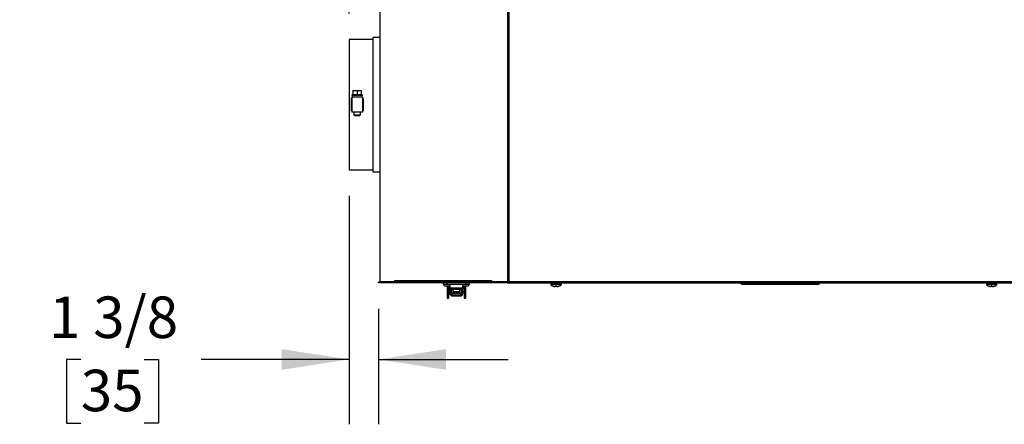
# Model space of a CAD drawing. Units: inches. Extents: x 0.8 to 16.5, y 0.7 to 10.4.
# Drawn here: x 5.5 to 7.4, y 8.5 to 9.3 of the extents above; entities that cross this region are included whole.
import ezdxf

# ---------------------------------------------------------------- set-up
doc = ezdxf.new("R2010")
doc.units = ezdxf.units.IN
doc.header["$MEASUREMENT"] = 0
doc.layers.add('FORMAT', color=7, linetype='Continuous')
doc.styles.add('SLDTEXTSTYLE0', font='TXT', dxfattribs={"width": 0.605})
doc.dimstyles.new('SLDDIMSTYLE1', dxfattribs={"dimtxt": 0.08, "dimasz": 0.13, "dimexe": 0, "dimexo": 0.0625, "dimgap": 0.02, "dimtad": 0, "dimtih": 1, "dimtoh": 1, "dimdec": 6, "dimlfac": 24, "dimrnd": 1e-09, "dimzin": 12, "dimdsep": 46, "dimlunit": 5, "dimtxsty": 'SLDTEXTSTYLE0', "dimsah": 1, "dimcen": 0.09, "dimadec": 0, "dimazin": 3, "dimtfac": 1, "dimtdec": 6, "dimtmove": 0, "dimatfit": 0, "dimfxl": 0, "dimfrac": 2, "dimtolj": 1, "dimtzin": 12, "dimarcsym": 0})

# ---------------------------------------------------------------- blocks, each defined once
blk = doc.blocks.new('_D_13')
at = {"layer": 'FORMAT'}
for p, q in [((6.0893, 8.9509), (6.0893, 8.5105)), ((6.1465, 8.733), (6.1465, 8.5105)), ((5.5718, 8.6354), (5.5443, 8.6354)), ((5.5443, 8.6354), (5.5443, 8.5126)), ((5.694, 8.6354), (5.7215, 8.6354)), ((5.7215, 8.6354), (5.7215, 8.5126)), ((6.0893, 8.6355), (5.804, 8.6355)), ((6.1465, 8.6355), (6.3965, 8.6355)), ((5.5443, 8.5126), (5.5718, 8.5126)), ((5.7215, 8.5126), (5.694, 8.5126))]:
    blk.add_line(p, q, dxfattribs=at)
for points in [[(6.0893, 8.6355), (5.9593, 8.6555), (5.9593, 8.6155)], [(6.1465, 8.6355), (6.2765, 8.6155), (6.2765, 8.6555)]]:
    blk.add_solid(points, dxfattribs=at)
at = {"layer": 'FORMAT', "char_height": 0.08, "attachment_point": 1, "style": 'SLDTEXTSTYLE0'}
for s, insert in [('1 3/8', (5.5107, 8.7568)), ('35', (5.5718, 8.6157))]:
    blk.add_mtext(s, dxfattribs=dict(at, insert=insert))
blk = doc.blocks.new('_D_14')
at = {"layer": 'FORMAT', "color": 7}
for p, q in [((6.0893, 9.3024), (6.0893, 10.4419)), ((6.1156, 9.8296), (6.1156, 10.4419)), ((5.4814, 10.3168), (5.4539, 10.3168)), ((5.4539, 10.3168), (5.4539, 10.1941)), ((5.6037, 10.3168), (5.6312, 10.3168)), ((5.6312, 10.3168), (5.6312, 10.1941)), ((6.0893, 10.3169), (5.7075, 10.3169)), ((6.1156, 10.3169), (6.3656, 10.3169)), ((5.4539, 10.1941), (5.4814, 10.1941)), ((5.6312, 10.1941), (5.6037, 10.1941))]:
    blk.add_line(p, q, dxfattribs=at)
for points in [[(6.0893, 10.3169), (5.9593, 10.3369), (5.9593, 10.2969)], [(6.1156, 10.3169), (6.2456, 10.2969), (6.2456, 10.3369)]]:
    blk.add_solid(points, dxfattribs=at)
at = {"layer": 'FORMAT', "color": 7, "char_height": 0.08, "attachment_point": 1, "style": 'SLDTEXTSTYLE0'}
for s, insert in [('5/8', (5.4662, 10.4383)), ('16', (5.4814, 10.2972))]:
    blk.add_mtext(s, dxfattribs=dict(at, insert=insert))

msp = doc.modelspace()

# ---------------------------------------------------------------- linework, layer by layer
at = {"color": 7, "linetype": 'Continuous', "lineweight": 25}
for p, q in [((6.1486889, 9.35010579), (6.1486889, 8.78493913)), ((6.14907129, 9.35010579), (6.14907129, 8.78493913)), ((6.39538602, 9.34725163), (6.39538602, 8.78512282)), ((6.3978578, 9.34725163), (6.3978578, 8.78581413)), ((6.13542838, 9.25239329), (6.08930338, 9.25239329)), ((6.08930338, 9.25239329), (6.08930338, 9.00089329)), ((6.1486889, 9.25629954), (6.13542838, 9.25629954)), ((6.13542838, 9.25629954), (6.13542838, 8.99698704)), ((6.09320963, 9.13836204), (6.09320963, 9.11492454)), ((6.09451172, 9.13836204), (6.09320963, 9.13836204)), ((6.09451172, 9.14096621), (6.09451172, 9.11232038)), ((6.11534505, 9.14096621), (6.09451172, 9.14096621)), ((6.09572005, 9.14617454), (6.09475338, 9.14487246)), ((6.09475338, 9.14487246), (6.09581172, 9.14096621)), ((6.09475338, 9.14487246), (6.11510338, 9.14487246)), ((6.09572005, 9.14617454), (6.09695373, 9.14617454)), ((6.09695373, 9.15398704), (6.09695373, 9.14617454)), ((6.09695373, 9.15398704), (6.10492838, 9.15398704)), ((6.09695373, 9.14617454), (6.10492838, 9.14617454)), ((6.10492838, 9.15398704), (6.10492838, 9.14617454)), ((6.10492838, 9.15398704), (6.11290304, 9.15398704)), ((6.10492838, 9.14617454), (6.11290304, 9.14617454)), ((6.11290304, 9.15398704), (6.11290304, 9.14617454)), ((6.11290304, 9.14617454), (6.11413672, 9.14617454)), ((6.11404505, 9.14096621), (6.11510338, 9.14487246)), ((6.11510338, 9.14487246), (6.11413672, 9.14617454)), ((6.11534505, 9.14096621), (6.11534505, 9.11232038)), ((6.11664713, 9.13836204), (6.11534505, 9.13836204)), ((6.11664713, 9.13836204), (6.11664713, 9.11492454)), ((6.09451172, 9.11492454), (6.09320963, 9.11492454)), ((6.11534505, 9.11232038), (6.09451172, 9.11232038)), ((6.09841797, 9.11232038), (6.09841797, 9.10711204)), ((6.09841797, 9.10711204), (6.09972005, 9.10580996)), ((6.09841797, 9.10711204), (6.10492838, 9.10711204)), ((6.09972005, 9.10580996), (6.10492838, 9.10580996)), ((6.10492838, 9.10711204), (6.1114388, 9.10711204)), ((6.10492838, 9.10580996), (6.11013672, 9.10580996)), ((6.11013672, 9.10580996), (6.1114388, 9.10711204)), ((6.1114388, 9.10711204), (6.1114388, 9.11232038)), ((6.11664713, 9.11492454), (6.11534505, 9.11492454)), ((6.08930338, 9.00089329), (6.13542838, 9.00089329)), ((6.13542838, 8.99698704), (6.1486889, 8.99698704)), ((6.14650596, 8.78295996), (6.14650596, 8.78452246)), ((6.39456209, 8.78452246), (6.14650596, 8.78452246)), ((6.39456209, 8.78295996), (6.14650596, 8.78295996)), ((6.14907129, 8.78493913), (6.1486889, 8.78493913)), ((6.17719533, 8.78493913), (6.14907129, 8.78493913)), ((6.15423527, 8.78452246), (6.15435065, 8.78493913)), ((6.17215372, 8.78493913), (6.17215372, 8.78452246)), ((6.17719533, 8.78779329), (6.36469533, 8.78779329)), ((6.17719533, 8.78779329), (6.17719533, 8.78493913)), ((6.17854849, 8.78493913), (6.17719533, 8.78493913)), ((6.17854849, 8.78493913), (6.17854849, 8.78524813)), ((6.17966711, 8.78493913), (6.36469533, 8.78493913)), ((6.27154956, 8.78033496), (6.28517456, 8.78033496)), ((6.27187781, 8.78033529), (6.27187781, 8.78295996)), ((6.2719341, 8.78033529), (6.27187781, 8.78033529)), ((6.2719341, 8.78033528), (6.2719341, 8.78295996)), ((6.2719341, 8.78033528), (6.27835615, 8.78033528)), ((6.27429956, 8.77758496), (6.28242456, 8.77758496)), ((6.27510685, 8.78493913), (6.27510685, 8.78452246)), ((6.27510685, 8.78033528), (6.27510685, 8.78033496)), ((6.27835615, 8.78295996), (6.27835615, 8.78033528)), ((6.27835615, 8.78033528), (6.31444539, 8.78033528)), ((6.27843949, 8.77758496), (6.27843949, 8.76201246)), ((6.28161727, 8.78452246), (6.28161727, 8.78493913)), ((6.28161727, 8.78033496), (6.28161727, 8.78033528)), ((6.28172033, 8.78452246), (6.28172033, 8.78493913)), ((6.28172033, 8.76201246), (6.28172033, 8.77758496)), ((6.2817756, 8.78033496), (6.2817756, 8.78033528)), ((6.28242456, 8.77758496), (6.28258289, 8.77758496)), ((6.28380366, 8.77795576), (6.28380366, 8.77480153)), ((6.28409762, 8.77815245), (6.28409762, 8.77377361)), ((6.30763289, 8.78033496), (6.32125789, 8.78033496)), ((6.30870392, 8.77377361), (6.30870392, 8.77815699)), ((6.30916455, 8.77480153), (6.30916455, 8.77786957)), ((6.31038289, 8.77758496), (6.31850789, 8.77758496)), ((6.31096647, 8.78493913), (6.31119018, 8.78464424)), ((6.31119018, 8.78493913), (6.31119018, 8.78452246)), ((6.31119018, 8.78033528), (6.31119018, 8.78033496)), ((6.31124788, 8.77758496), (6.31124788, 8.76201246)), ((6.31444539, 8.78295996), (6.31444539, 8.78033528)), ((6.31444539, 8.78033528), (6.32086744, 8.78033528)), ((6.31452872, 8.76201246), (6.31452872, 8.77758496)), ((6.3177006, 8.78452246), (6.3177006, 8.78493913)), ((6.3177006, 8.78033496), (6.3177006, 8.78033528)), ((6.31778393, 8.78033496), (6.31778393, 8.78033528)), ((6.31850789, 8.77758496), (6.31859122, 8.77758496)), ((6.32086744, 8.78033528), (6.32086744, 8.78295996)), ((6.3210904, 8.78033529), (6.32086744, 8.78033529)), ((6.3210904, 8.78295996), (6.3210904, 8.78033529)), ((6.32125789, 8.78033496), (6.32134122, 8.78033496)), ((6.36469533, 8.78493913), (6.36469533, 8.78779329)), ((6.39513393, 8.78493913), (6.36469533, 8.78493913)), ((6.39456209, 8.78295996), (6.39456209, 8.78452246)), ((6.39456209, 8.78295996), (7.58544709, 8.78295996)), ((6.39513393, 8.78493913), (6.39538602, 8.78512282)), ((6.3961875, 8.78493913), (6.39513393, 8.78493913)), ((6.39538602, 8.78512282), (6.39673919, 8.78512282)), ((6.3978578, 8.78581413), (7.57682606, 8.78581413)), ((6.47846543, 8.78223079), (6.47846543, 8.77966558)), ((6.49896543, 8.78223079), (6.47846543, 8.78223079)), ((6.49896543, 8.77966558), (6.47846543, 8.77966558)), ((6.49868409, 8.77909013), (6.47874678, 8.77909013)), ((6.48325173, 8.77663001), (6.4832113, 8.77663001)), ((6.48804957, 8.77663001), (6.48799055, 8.77595542)), ((6.48938129, 8.77663001), (6.48804957, 8.77663001)), ((6.48944031, 8.77595542), (6.48938129, 8.77663001)), ((6.49421956, 8.77663001), (6.49417914, 8.77663001)), ((6.49896543, 8.77966558), (6.49896543, 8.78223079)), ((6.84581678, 8.78131954), (6.84581678, 8.78295996)), ((6.84581678, 8.78131954), (6.99640733, 8.78131954)), ((6.84581678, 8.78131954), (6.8474572, 8.77967912)), ((6.99476691, 8.77967912), (6.8474572, 8.77967912)), ((6.99476691, 8.77967912), (6.99640733, 8.78131954)), ((6.99640733, 8.78131954), (6.99640733, 8.78295996)), ((7.31899002, 8.78223079), (7.31899002, 8.77966558)), ((7.32924002, 8.78223079), (7.31899002, 8.78223079)), ((7.32924002, 8.77966558), (7.31899002, 8.77966558)), ((7.32924002, 8.77909013), (7.31927136, 8.77909013)), ((7.32377631, 8.77663001), (7.32373589, 8.77663001)), ((7.32857416, 8.77663001), (7.32851514, 8.77595542)), ((7.32990588, 8.77663001), (7.32857416, 8.77663001)), ((7.33949002, 8.78223079), (7.32924002, 8.78223079)), ((7.33949002, 8.77966558), (7.32924002, 8.77966558)), ((7.33920867, 8.77909013), (7.32924002, 8.77909013)), ((7.3299649, 8.77595542), (7.32990588, 8.77663001)), ((7.33474414, 8.77663001), (7.33470372, 8.77663001)), ((7.33949002, 8.77966558), (7.33949002, 8.78223079)), ((6.27843949, 8.76201246), (6.27843949, 8.75469584)), ((6.28172033, 8.75469584), (6.28172033, 8.76201246)), ((6.28377085, 8.77353985), (6.28377085, 8.76449293)), ((6.28380366, 8.77218911), (6.28377085, 8.77226954)), ((6.28380366, 8.77480153), (6.28380366, 8.76513891)), ((6.28380366, 8.77480153), (6.28409762, 8.77480153)), ((6.28642838, 8.76513891), (6.28380366, 8.76513891)), ((6.28380366, 8.76314839), (6.28380366, 8.76513891)), ((6.2838651, 8.7623351), (6.28380366, 8.76314839)), ((6.2838651, 8.7623351), (6.28390412, 8.76218885)), ((6.28409762, 8.7737736), (6.28573804, 8.7737736)), ((6.28409762, 8.7737736), (6.28409762, 8.77114893)), ((6.28409762, 8.77114893), (6.28573804, 8.77114893)), ((6.28436925, 8.7627134), (6.28436925, 8.76252484)), ((6.28573804, 8.7737736), (6.28573804, 8.77114893)), ((6.28573804, 8.7737736), (6.3070635, 8.7737736)), ((6.28573804, 8.77114893), (6.3070635, 8.77114893)), ((6.28642833, 8.77114893), (6.28642833, 8.76515464)), ((6.28642833, 8.76643273), (6.28701068, 8.76643273)), ((6.28642833, 8.76515464), (6.28642838, 8.76513891)), ((6.28670829, 8.76391929), (6.28670829, 8.7637102)), ((6.28701068, 8.77114893), (6.28701068, 8.77098489)), ((6.28963535, 8.77098489), (6.28701068, 8.77098489)), ((6.28701068, 8.76278279), (6.28701068, 8.77098489)), ((6.28701068, 8.76278279), (6.28963535, 8.76278279)), ((6.28888896, 8.7580391), (6.28888896, 8.75973573)), ((6.30407925, 8.7580391), (6.28888896, 8.7580391)), ((6.28888896, 8.7580391), (6.28888896, 8.75803282)), ((6.28888896, 8.75803282), (6.30407925, 8.75803282)), ((6.28963535, 8.77098489), (6.28963535, 8.77114893)), ((6.28963535, 8.77098489), (6.28963535, 8.76278279)), ((6.28963535, 8.76643273), (6.30333286, 8.76643273)), ((6.28963535, 8.76540746), (6.30333286, 8.76540746)), ((6.30120031, 8.76278279), (6.2917679, 8.76278279)), ((6.30333286, 8.77114893), (6.30333286, 8.77098489)), ((6.30595753, 8.77098489), (6.30333286, 8.77098489)), ((6.30333286, 8.76278279), (6.30333286, 8.77098489)), ((6.30333286, 8.76278279), (6.30595753, 8.76278279)), ((6.30407925, 8.7580391), (6.30407925, 8.75973573)), ((6.30407925, 8.7580391), (6.30407925, 8.75803282)), ((6.30595753, 8.77098489), (6.30595753, 8.77114893)), ((6.30595753, 8.77098489), (6.30595753, 8.76278279)), ((6.30595753, 8.76643273), (6.30653988, 8.76643273)), ((6.30625992, 8.7637102), (6.30625992, 8.76391929)), ((6.30653988, 8.76515464), (6.30653983, 8.76513891)), ((6.30653983, 8.76513891), (6.30916455, 8.76513891)), ((6.30653988, 8.76515464), (6.30653988, 8.77114893)), ((6.3070635, 8.7737736), (6.30870392, 8.7737736)), ((6.3070635, 8.7737736), (6.3070635, 8.77114893)), ((6.3070635, 8.77114893), (6.30870392, 8.77114893)), ((6.30859896, 8.76252484), (6.30859896, 8.7627134)), ((6.30916455, 8.77480153), (6.30870392, 8.77480153)), ((6.30870392, 8.7737736), (6.30870392, 8.77114893)), ((6.30906418, 8.76219097), (6.30910311, 8.7623351)), ((6.30916455, 8.76314839), (6.30910311, 8.7623351)), ((6.30916455, 8.76513891), (6.30916455, 8.77480153)), ((6.31124788, 8.77160005), (6.30916455, 8.77160005)), ((6.30916455, 8.76643273), (6.31124788, 8.76643273)), ((6.30916455, 8.76314839), (6.30916455, 8.76513891)), ((6.31124788, 8.76201246), (6.31124788, 8.75469584)), ((6.31452872, 8.75469584), (6.31452872, 8.76201246)), ((6.48576362, 8.77595542), (6.48582063, 8.77594553)), ((6.48797831, 8.77594553), (6.48799055, 8.77595542)), ((6.48944031, 8.77595542), (6.48945255, 8.77594553)), ((6.49161023, 8.77594553), (6.49166724, 8.77595542)), ((7.32628821, 8.77595542), (7.32634522, 8.77594553)), ((7.3285029, 8.77594553), (7.32851514, 8.77595542)), ((7.3299649, 8.77595542), (7.32997713, 8.77594553)), ((7.33213481, 8.77594553), (7.33219183, 8.77595542))]:
    msp.add_line(p, q, dxfattribs=at)
at = {"color": 7, "linetype": 'Continuous', "lineweight": 25, "flags": 128}
for points in [[(6.15087939, 8.78452246), (6.15078765, 8.78472188), (6.15070782, 8.78493913)], [(6.15342456, 8.78452246), (6.15375319, 8.78464827), (6.15403354, 8.78493913)], [(6.28200174, 8.78493913), (6.28173124, 8.78460173), (6.28172033, 8.78459252)], [(6.39674367, 8.78516002), (6.39538589, 8.78462075), (6.39456209, 8.78452246)], [(6.28189892, 8.76876803), (6.28212531, 8.7693175), (6.28234453, 8.76968482)], [(6.28380366, 8.77458028), (6.28310885, 8.77444464), (6.28198732, 8.77388934)], [(6.28436925, 8.76252484), (6.28548333, 8.7630888), (6.2866106, 8.76366059), (6.28670829, 8.7637102)], [(6.28701068, 8.76331716), (6.2867566, 8.76362185), (6.28670829, 8.7637102)], [(6.28888896, 8.76237502), (6.28804908, 8.76252798), (6.28761202, 8.76278279)], [(6.30407925, 8.76237502), (6.30491913, 8.76252798), (6.30535619, 8.76278279)], [(6.30595753, 8.76331716), (6.30621161, 8.76362185), (6.30625992, 8.7637102)], [(6.30859896, 8.76252484), (6.30748488, 8.7630888), (6.30635761, 8.76366059), (6.30625992, 8.7637102)], [(6.31098089, 8.77388934), (6.3101652, 8.77432618), (6.30916455, 8.77458873)]]:
    msp.add_lwpolyline(points, dxfattribs=at)
at = {"color": 7, "linetype": 'Continuous', "lineweight": 25}
for centre, radius, start, end in [((6.15342456, 8.78581413), 0.00129167, 222.64230998, 270), ((6.18012121, 8.78771657), 0.00292688, 178.49796598, 237.49769869), ((6.17967525, 8.78714784), 0.00220873, 239.32701978, 269.78887326), ((6.27429956, 8.78033496), 0.00275, 180, 270), ((6.28242456, 8.78033496), 0.00275, 270, 360), ((6.28258289, 8.78033496), 0.00275, 270, 296.35397575), ((6.29118192, 8.78486381), 0.00783625, 179.44934021, 182.49665299), ((6.28865748, 8.78486381), 0.00783625, 357.50334701, 0.55065979), ((6.31038289, 8.78033496), 0.00275, 180, 270), ((6.30178629, 8.78486381), 0.00783625, 357.50334701, 0.55065979), ((6.31850789, 8.78033496), 0.00275, 270, 360), ((6.31859122, 8.78033496), 0.00275, 270, 360), ((6.39299949, 8.78809416), 0.00536672, 286.92772065, 334.85906865), ((6.40093526, 8.77004609), 0.01606555, 101.04361488, 110.20695988), ((6.39981047, 8.7814038), 0.00482326, 113.88140862, 129.55108773), ((6.4791946, 8.78223079), 0.00072917, 90, 180), ((6.4791946, 8.77966558), 0.00072917, 180, 232.10942932), ((6.48871543, 8.79189978), 0.01623149, 232.10942932, 250.17783272), ((6.4887133, 8.79195269), 0.01626694, 250.38203112, 259.55277061), ((6.48871756, 8.79195269), 0.01626694, 280.44722939, 289.61796888), ((6.48871543, 8.79189978), 0.01623149, 289.82216728, 307.89057068), ((6.49823627, 8.78223079), 0.00072917, 360, 90), ((6.49823627, 8.77966558), 0.00072917, 307.89057068, 360), ((7.31971918, 8.78223079), 0.00072917, 90, 180), ((7.31971918, 8.77966558), 0.00072917, 180, 232.10942932), ((7.32924002, 8.79189978), 0.01623149, 232.10942932, 250.17783272), ((7.32923789, 8.79195269), 0.01626694, 250.38203112, 259.55277061), ((7.32924214, 8.79195269), 0.01626694, 280.44722939, 289.61796888), ((7.32924002, 8.79189978), 0.01623149, 289.82216728, 307.89057068), ((7.33876085, 8.78223079), 0.00072917, 0, 90), ((7.33876085, 8.77966558), 0.00072917, 307.89057068, 0), ((6.28007991, 8.76220508), 0.00165169, 186.69710789, 353.30289211), ((6.28040943, 8.76969229), 0.00229986, 29.29986892, 55.2503846), ((6.28094156, 8.7690035), 0.00098625, 346.47832507, 37.85007361), ((6.2817761, 8.77214517), 0.00180024, 27.77165847, 80.93542241), ((6.28944227, 8.76901639), 0.00725442, 141.42453528, 218.57546472), ((6.28418916, 8.77201836), 0.00041831, 180, 202.84350732), ((6.28418916, 8.76601442), 0.00041831, 157.15649268, 180), ((6.28995809, 8.76529533), 0.00615642, 181.45595423, 204.79598614), ((6.28888841, 8.76312397), 0.00508487, 188.92499126, 270.00622615), ((6.28888896, 8.76311812), 0.0050853, 190.5563762, 270), ((6.28893126, 8.76486088), 0.00512533, 207.11535341, 269.52714571), ((6.2902864, 8.76538242), 0.0038657, 183.61169094, 202.24019974), ((6.2964841, 10.07171941), 1.30936642, 269.66764677, 270.33235323), ((6.2964841, 10.06908012), 1.30936642, 269.66764677, 270.33235323), ((6.2917679, 8.76754001), 0.00475722, 243.36688125, 270), ((6.30120031, 8.76754001), 0.00475722, 270, 296.63311875), ((6.30403695, 8.76486088), 0.00512533, 270.47285429, 332.88464659), ((6.3040798, 8.76312397), 0.00508487, 269.99377385, 351.07500874), ((6.30407925, 8.76311812), 0.0050853, 270, 349.46230745), ((6.31610851, 8.7623009), 0.00998068, 163.47998737, 170.66812195), ((6.30301012, 8.76529533), 0.00615642, 335.20401386, 358.54404577), ((6.31140923, 8.77167529), 0.00230274, 102.55987007, 167.10687224), ((6.3128883, 8.76220508), 0.00165169, 186.69710789, 353.30289211), ((6.48802001, 8.78955957), 0.01379055, 260.8230374, 266.91847993), ((6.48731911, 8.77625672), 0.0004695, 265.05936728, 274.94063272), ((6.48699811, 8.77851831), 0.00275318, 277.54359984, 290.85641741), ((6.49043276, 8.77851831), 0.00275318, 249.14358259, 262.45640016), ((6.49011175, 8.77638558), 0.00059799, 266.12279321, 273.87720679), ((6.48941085, 8.78955957), 0.01379055, 273.08152007, 279.1769626), ((7.32854459, 8.78955957), 0.01379055, 260.8230374, 266.91847993), ((7.32784369, 8.77625672), 0.0004695, 265.05936728, 274.94063272), ((7.32752269, 8.77851831), 0.00275318, 277.54359984, 290.85641741), ((7.33095734, 8.77851831), 0.00275318, 249.14358259, 262.45640016), ((7.33063634, 8.77638558), 0.00059799, 266.1227932, 273.8772068), ((7.32993544, 8.78955957), 0.01379055, 273.08152007, 279.1769626), ((6.28007991, 8.75469584), 0.00164042, 180, 0), ((6.3128883, 8.75469584), 0.00164042, 180, 360)]:
    msp.add_arc(centre, radius, start, end, dxfattribs=at)

# ---------------------------------------------------------------- dimensions: what is measured, and where the dimension line sits
at = {"layer": 'FORMAT', "color": 7}
dim = msp.add_linear_dim(base=(6.11559122, 10.31694425), p1=(6.08930338, 9.25239329), p2=(6.11559122, 9.77959329), dimstyle='SLDDIMSTYLE1', dxfattribs=at)
dim.commit()
dim.dimension.update_dxf_attribs({"geometry": '_D_14', "text_midpoint": (5.54254422, 10.31694425), "dimtype": 160})
at = {"layer": 'FORMAT'}
dim = msp.add_linear_dim(base=(6.08930338, 8.63548949), p1=(6.14650596, 8.78295996), p2=(6.08930338, 9.00089329), dimstyle='SLDDIMSTYLE1', dxfattribs=at)
dim.commit()
dim.dimension.update_dxf_attribs({"geometry": '_D_13', "text_midpoint": (5.6329207, 8.63548949), "dimtype": 160})

doc.saveas('drawing.dxf')
